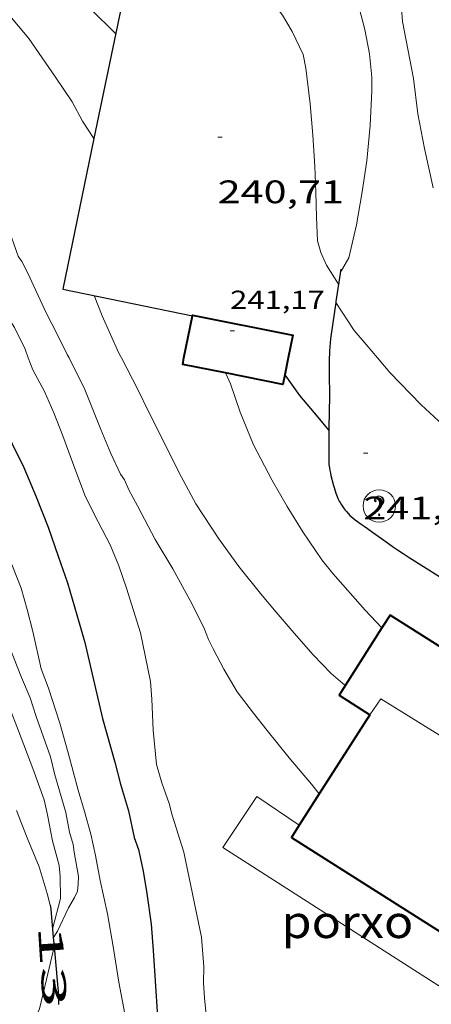
# Model space of a CAD drawing. Units: inches. Extents: x 451998 to 453005, y 4600998 to 4601501.
# Drawn here: x 452824 to 452843, y 4601266 to 4601311 of the extents above; entities that cross this region are included whole.
import ezdxf
from ezdxf.enums import TextEntityAlignment as Align

# ---------------------------------------------------------------- set-up
doc = ezdxf.new("R2010")
doc.units = ezdxf.units.IN
doc.header["$MEASUREMENT"] = 0
doc.linetypes.add('DGN Style 1', pattern=[6.275293420000001, 0.01044142, -6.264852])
for name, color, linetype, lineweight in [('CORBA DE NIVELL', 7, 'Continuous', 0), ('CORBA MESTRA', 7, 'Continuous', 0), ('COTA ALTIMETRICA', 7, 'Continuous', 0), ('COTA EDIFICI', 7, 'Continuous', 0), ('FACANA EXTERIOR', 7, 'Continuous', 0), ('LINIA VOLUMETRICA', 7, 'Continuous', 0), ('MUR CONTENCIO', 7, 'Continuous', 0), ('PORXO', 7, 'Continuous', 0), ('REGISTRE SENSE IDENTIFICAR', 7, 'Continuous', 0), ('TEXT DE NUMERO DE POLICIA', 7, 'Continuous', 0)]:
    doc.layers.add(name, color=color, linetype=linetype, lineweight=lineweight)
doc.styles.add('Style-Arial', font='ARIAL.TTF')

# ---------------------------------------------------------------- blocks, each defined once
blk = doc.blocks.new('RDESCC')
at = {"color": 0, "linetype": 'ByBlock', "lineweight": -2, "flags": 128}
for points in [[(-0.24, 0.374), (-0.194, 0.316), (-0.24, 0.26), (-0.288, 0.316), (-0.288, 0.374), (-0.24, 0.486), (-0.194, 0.544), (-0.1, 0.6), (0.042, 0.6), (0.184, 0.544), (0.232, 0.486), (0.286, 0.374), (0.286, 0.26), (0.232, 0.146), (0.184, 0.09), (-0.004, -0.024), (-0.004, -0.194)], [(0.042, 0.6), (0.138, 0.544), (0.184, 0.486), (0.232, 0.374), (0.232, 0.26), (0.184, 0.146), (0.09, 0.034)], [(-0.004, -0.486), (-0.052, -0.544), (-0.004, -0.6), (0.042, -0.544), (-0.004, -0.486)]]:
    blk.add_lwpolyline(points, dxfattribs=at)
at = {"color": 0, "linetype": 'ByBlock', "lineweight": -2}
blk.add_circle((-0.001613611161708832, -0.001560736298561096), 1, dxfattribs=at)
blk = doc.blocks.new('COTA')
at = {"color": 0, "linetype": 'ByBlock', "lineweight": -2}
blk.add_line((0, 0), (0.2, 0), dxfattribs=at)

msp = doc.modelspace()

# ---------------------------------------------------------------- linework, layer by layer
at = {"layer": 'CORBA DE NIVELL', "color": 30, "linetype": 'Continuous', "lineweight": 0, "flags": 128}
for points, elevation in [([(452832.625543214, 4601323.670907422), (452832.8094815902, 4601323.570476992), (452834.3474769637, 4601322.64646389), (452836.7604669107, 4601320.828442763), (452837.2354635346, 4601320.286438318), (452838.2764559297, 4601319.071428536), (452840.0584388966, 4601316.46241097), (452840.4304343137, 4601315.782407093), (452841.0404241665, 4601314.320400197), (452841.2984183675, 4601313.503396973), (452841.6474063132, 4601311.843391751), (452841.7194003852, 4601311.047389971), (452841.8873940293, 4601310.175387344), (452842.2163811777, 4601308.414382117), (452842.4253691265, 4601306.783378005), (452842.7293575032, 4601305.189373226), (452843.1313442868, 4601303.365367348)], 243.0003767472001), ([(452832.9126026798, 4601321.515651012), (452835.0174626908, 4601320.628455677), (452835.4624605885, 4601320.26045173), (452836.5244538583, 4601319.15644196), (452837.0584488211, 4601318.383436711), (452839.0334211839, 4601314.337415451), (452839.1794168729, 4601313.739413417), (452839.4844097809, 4601312.742409557), (452839.7154020964, 4601311.68240616), (452839.9733948709, 4601310.677402644), (452840.1923866213, 4601309.545399228), (452840.3033787051, 4601308.479396733), (452840.2993739187, 4601307.849395787), (452840.2273616215, 4601306.243393845), (452840.0673490285, 4601304.616392535), (452839.8623378151, 4601303.180391866), (452839.5983258195, 4601301.6533915), (452839.2393137829, 4601300.140391879), (452838.8413079153, 4601299.448393826)], 242.0003751968), ([(452822.4312443239, 4601317.324748667), (452822.4834177188, 4601317.26254556), (452823.7234084345, 4601315.785533862), (452826.4803878672, 4601312.511507866), (452827.3013825617, 4601311.644500294), (452828.4813755213, 4601310.475489528)], 239.0003705456), ([(452832.2584185181, 4601315.370468459), (452832.4504177155, 4601315.225466777), (452833.1764157757, 4601314.821460643), (452833.5764141955, 4601314.531457158), (452833.7824126559, 4601314.286455215), (452835.0754031579, 4601312.770443054), (452836.1773940541, 4601311.345432483), (452836.6223890154, 4601310.590427936), (452837.1363816785, 4601309.518422374), (452837.2573770859, 4601308.888420479), (452837.4593649025, 4601307.241416394), (452837.5713541424, 4601305.80041331), (452837.673343458, 4601304.37141032), (452837.7093343177, 4601303.159408168), (452837.7403256856, 4601302.01540616), (452837.7863174942, 4601300.926404121), (452837.9493136344, 4601300.384402045), (452838.2103096003, 4601299.799399157), (452838.763303773, 4601298.918393596)], 241.0003736464), ([(452818.9306550663, 4601311.41328919), (452820.8083515156, 4601308.879545272), (452820.930348996, 4601308.522543793), (452821.2963433341, 4601307.701539745), (452822.5213199895, 4601304.374525292), (452823.019308796, 4601302.797519067), (452823.4693007984, 4601301.651513877), (452823.9792906478, 4601300.209507772), (452824.1562890405, 4601299.961506044), (452824.4212853542, 4601299.421503196), (452825.2782727976, 4601297.591493856), (452825.8032659406, 4601296.580488306), (452826.2462597833, 4601295.678483546), (452826.3292586526, 4601295.512482659)], 237.0003674448), ([(452816.0878207835, 4601306.603456838), (452817.3443213035, 4601305.605566481), (452817.8073178407, 4601305.054562114), (452821.0022930509, 4601301.134531794), (452821.6762865842, 4601300.144525145), (452822.351279732, 4601299.103518409), (452822.6582772413, 4601298.712515473), (452823.8122653804, 4601296.913503929), (452824.2982585312, 4601295.911498687), (452824.4492557379, 4601295.512496923)], 236.0003658944), ([(452827.4781960141, 4601305.639706925), (452827.4783372729, 4601305.639489641)], 238.0003689952), ([(452827.4912822758, 4601298.388478301), (452827.8542757747, 4601297.457474103), (452828.6302639271, 4601295.737465548), (452828.7482624029, 4601295.512464304)], 238.0003689952), ([(452838.6394388322, 4601298.072177969), (452839.4902886704, 4601296.779384763), (452840.035284591, 4601296.130379621), (452840.5582807128, 4601295.512374695)], 242.0003751968), ([(452814.5702404217, 4601295.512571881), (452814.6402398929, 4601295.428571219), (452815.4372338369, 4601294.467563681), (452816.1092287025, 4601293.65355732), (452817.2112185593, 4601292.091546537), (452817.9922107182, 4601290.898538762), (452818.7142035216, 4601289.802531584), (452819.3511962843, 4601288.718525072), (452819.9381884915, 4601287.571518838), (452820.4871807914, 4601286.444512926), (452821.1011719403, 4601285.152506264), (452821.5841653899, 4601284.190501108), (452822.4671516976, 4601282.20549133), (452822.9861423349, 4601280.865485314), (452823.5821319232, 4601279.371478476), (452823.999124451, 4601278.301473653), (452824.6541122717, 4601276.562465987), (452825.1741020533, 4601275.109459789), (452825.3290970203, 4601274.414457536), (452825.5700883116, 4601273.217453852), (452825.8740801787, 4601272.083449787), (452825.9260763897, 4601271.573448603), (452825.9340686856, 4601270.556446965), (452825.5770577978, 4601269.194447561)], 232.0003596928), ([(452828.7482624029, 4601295.512464304), (452829.5102525065, 4601294.052456259), (452830.0032453191, 4601293.004450894), (452830.5522380971, 4601291.940445079), (452831.0442312951, 4601290.943439799), (452831.5242249525, 4601290.00943471), (452832.1782166565, 4601288.782427845), (452833.2392059641, 4601287.156417273), (452834.1671976984, 4601285.877408249), (452835.1591897899, 4601284.632398792), (452835.8791843961, 4601283.774391999), (452836.7141783307, 4601282.804384159), (452837.5981721744, 4601281.812375913), (452838.4201668703, 4601280.945368333), (452838.9701642556, 4601280.488363451), (452839.0821636401, 4601280.384362441)], 238.0003689952), ([(452840.7691276126, 4601283.046416552), (452840.7691864537, 4601283.046353767)], 239.0003705456), ([(452837.8770979784, 4601275.395394777), (452837.8771239177, 4601275.395363849)], 237.0003674448), ([(452825.496565308, 4601270.071529749), (452825.4970643129, 4601270.069449525)], 231.0003581424), ([(452825.6174177885, 4601268.753029), (452825.6170545062, 4601268.752446573)], 233.0003612432)]:
    msp.add_lwpolyline(points, dxfattribs=dict(at, elevation=elevation))
at = {"layer": 'CORBA DE NIVELL', "color": 30, "linetype": 'Continuous', "lineweight": 0}
for points, elevation in [([(452820.82421525, 4601314.610952061), (452821.289391542, 4601314.05654965), (452823.5153748558, 4601311.402528645), (452824.4673677275, 4601310.268519662), (452825.7073560759, 4601308.479507481), (452826.4653486089, 4601307.340499965), (452826.9543425761, 4601306.445494867), (452827.4781960141, 4601305.639706925)], 238.0003689952), ([(452838.6392971617, 4601298.072393225), (452838.6394388322, 4601298.072177969)], 242.0003751968), ([(452824.4492557379, 4601295.512496923), (452824.6582518735, 4601294.960494481), (452825.196245196, 4601293.970488865), (452825.6312383436, 4601292.978484025), (452826.0442309107, 4601291.914479242), (452826.4832224256, 4601290.706474039), (452827.0592116945, 4601289.174467294), (452827.4822056884, 4601288.296462722), (452828.2271961375, 4601286.885454882), (452828.6251893794, 4601285.913450356), (452828.9721820643, 4601284.878446118), (452829.3021747759, 4601283.85044202), (452829.6211674705, 4601282.822438005), (452830.0831511678, 4601280.579431023), (452830.1541450713, 4601279.761429216), (452830.2041342153, 4601278.320426603), (452830.36712251, 4601276.744422922), (452830.6161164769, 4601275.898419721), (452830.9531097988, 4601274.949415694), (452831.0821059092, 4601274.41041388), (452831.619093676, 4601272.688407135), (452832.0200798131, 4601270.779401133), (452832.2290726709, 4601269.795398021), (452832.4350652738, 4601268.778394882), (452832.5410549371, 4601267.394391932), (452832.5280493703, 4601266.663390897), (452832.5820442491, 4601265.977389423), (452832.6990348701, 4601264.717386582)], 236.0003658944), ([(452826.3292586526, 4601295.512482659), (452827.0532487352, 4601294.057474909), (452827.7882358605, 4601292.210466469), (452828.2542282139, 4601291.107461223), (452828.7102216823, 4601290.153456283), (452828.8802199428, 4601289.889454585), (452829.0832167141, 4601289.42245232), (452829.4892116909, 4601288.677448085), (452830.3032012529, 4601287.135439518), (452831.1141921456, 4601285.769431246), (452831.9181823447, 4601284.313422889), (452832.553173822, 4601283.060416128), (452832.7661700474, 4601282.519413673), (452832.9841670924, 4601282.085411346), (452833.4641606663, 4601281.140406239), (452834.0941537747, 4601280.103399851), (452834.836147368, 4601279.107392678), (452835.4651423642, 4601278.319386682), (452836.4851343473, 4601277.054376982), (452837.5131266463, 4601275.829367283), (452837.8770979784, 4601275.395394777)], 237.0003674448), ([(452840.5582807128, 4601295.512374695), (452841.1312764644, 4601294.835369298), (452842.5792674115, 4601293.346356003), (452843.3842630827, 4601292.611348756), (452844.1912584534, 4601291.83634143), (452845.3902515488, 4601290.681330542), (452846.394246102, 4601289.758321494), (452847.5772402575, 4601288.746310948), (452848.6562350105, 4601287.834301348), (452849.7592304306, 4601287.005291693), (452851.3842251499, 4601285.977277769), (452852.3032221284, 4601285.391269889), (452853.0622187146, 4601284.786263191), (452853.8252161114, 4601284.287256628), (452858.1372052466, 4601281.974220324), (452858.9222040888, 4601281.661213883), (452861.3467530585, 4601280.609387688)], 242.0003751968), ([(452833.5482645865, 4601294.819426809), (452833.548357579, 4601294.819217366)], 239.0003705456), ([(452833.548357579, 4601294.819217366), (452833.7742610748, 4601294.310424306), (452834.223251945, 4601293.015418892), (452834.8412414688, 4601291.508411866), (452835.6862304112, 4601289.878402928), (452836.3912222018, 4601288.652395678), (452837.1232144518, 4601287.481388307), (452837.992205958, 4601286.184379703), (452838.5052020187, 4601285.560374843), (452839.9931915331, 4601283.874360939), (452840.7691276126, 4601283.046416552)], 239.0003705456), ([(452823.6861822077, 4601285.977487929), (452824.113174569, 4601284.883482993), (452824.4011675038, 4601283.893479273), (452824.654160225, 4601282.882475786), (452825.0481477398, 4601281.156470121), (452825.3791414849, 4601280.264466226), (452825.90113001, 4601278.645459755), (452826.2931202758, 4601277.282454669), (452826.7441078335, 4601275.550448562), (452827.0441008628, 4601274.570444766), (452827.3270933574, 4601273.523440995), (452827.5540862812, 4601272.544437755), (452827.771077854, 4601271.389434318), (452828.1070666445, 4601269.843429372), (452828.3610555887, 4601268.334425106), (452828.6270435879, 4601266.698420551), (452829.6800026392, 4601261.08640386)], 234.0003627936), ([(452823.4281558204, 4601282.552484577), (452824.1391433107, 4601280.758476401), (452824.535136853, 4601279.826471951), (452824.8111307253, 4601278.962468517), (452825.4661176052, 4601277.099460659), (452825.6721116269, 4601276.269457809), (452826.1780991484, 4601274.521451261), (452826.3540925393, 4601273.614448518), (452826.5260885115, 4601273.048446337), (452826.5690859225, 4601272.698445468), (452826.7600776902, 4601271.574442275), (452826.7570749768, 4601271.217441745), (452826.7170724412, 4601270.891441543), (452826.5730700252, 4601270.602442187), (452826.3060660451, 4601270.132443485), (452825.8010570297, 4601269.047445634), (452825.6174177885, 4601268.753029)], 233.0003612432), ([(452823.9100963227, 4601274.612468611), (452824.3910875232, 4601273.354463011), (452824.9450782831, 4601272.023456743), (452825.3250694865, 4601270.786451942), (452825.496565308, 4601270.071529749)], 231.0003581424), ([(452825.6500518259, 4601268.392445764), (452825.2900393325, 4601266.819446057), (452824.9720284976, 4601265.456446357), (452824.7010238208, 4601264.895447544), (452824.3130195545, 4601264.412449739), (452823.8400157331, 4601264.005452696), (452823.6530945987, 4601263.848521328)], 231.0003581424)]:
    msp.add_lwpolyline(points, dxfattribs=dict(at, elevation=elevation))
at = {"layer": 'CORBA MESTRA', "color": 30, "linetype": 'Continuous', "lineweight": 30}
for points, elevation in [([(452821.415251034, 4601295.512519944), (452821.5382496692, 4601295.307518693), (452822.335240768, 4601293.971510573), (452823.220231214, 4601292.531501627), (452823.7082245348, 4601291.551496404), (452824.2472170013, 4601290.448490606), (452824.8112076705, 4601289.103484239), (452825.3641978674, 4601287.698477866), (452825.8321885015, 4601286.368472253), (452826.2521797821, 4601285.133467151), (452826.6851692694, 4601283.65946158), (452827.050160108, 4601282.377456823), (452827.3991495637, 4601280.91645191), (452827.8721346895, 4601278.859445132), (452828.4411203283, 4601276.850437701), (452828.7031129724, 4601275.827434125), (452829.067104204, 4601274.597429458), (452829.3400953554, 4601273.375425492), (452829.5310914784, 4601272.82542319), (452829.7430841284, 4601271.813420013), (452829.9150766102, 4601270.787417117), (452830.1150662294, 4601269.378413416), (452830.2120570928, 4601268.154410781), (452830.5090237127, 4601263.694401613)], 235.000364344), ([(452836.2862681409, 4601294.728405893), (452836.286406816, 4601294.728212192)], 240.000372096)]:
    msp.add_lwpolyline(points, dxfattribs=dict(at, elevation=elevation))
at = {"layer": 'CORBA MESTRA', "color": 30, "linetype": 'Continuous', "lineweight": 30, "elevation": 240.000372096, "flags": 128}
msp.add_lwpolyline([(452836.286406816, 4601294.728212192), (452836.9692619613, 4601293.774399232), (452837.802255726, 4601292.782391374), (452838.3192518536, 4601292.166386495)], dxfattribs=at)
at = {"layer": 'FACANA EXTERIOR', "color": 1, "linetype": 'Continuous', "lineweight": 40, "extrusion": (-0.04645603001158738, -0.2301487893469752, 0.9720459721832523), "elevation": -1079785.220224585, "flags": 128}
msp.add_lwpolyline([(-466540.2644051982, 4471395.866727485), (-466540.264405198, 4471397.915364593)], dxfattribs=at)
at = {"layer": 'FACANA EXTERIOR', "color": 1, "linetype": 'Continuous', "lineweight": 40, "extrusion": (-0.04178495392597571, -0.2242742484698495, 0.9736298470664754), "elevation": -1050639.1151265, "flags": 128}
msp.add_lwpolyline([(-397602.354765124, 4484982.171091555), (-397602.3546116684, 4484982.19823818), (-397597.6371403408, 4484982.127257514), (-397597.6529935852, 4484981.031406519)], dxfattribs=at)
at = {"layer": 'FACANA EXTERIOR', "color": 1, "linetype": 'Continuous', "lineweight": 40}
for points in [[(452833.548357579, 4601294.819217366, 240.7913733223665), (452831.5722645429, 4601295.21744242, 240.7913733223665), (452831.6312668726, 4601295.51244243, 240.8643734355456)], [(452836.4442743346, 4601295.512405911, 241.085373778184), (452836.286406816, 4601294.728212192, 240.8974737737101)], [(452836.286406816, 4601294.728212192, 240.8974737737101), (452836.1972646416, 4601294.285405882, 240.7913733223665), (452833.548357579, 4601294.819217366, 240.7913733223665)], [(452846.3751991057, 4601283.568312041, 244.4283789611713), (452844.9081792661, 4601281.253319583, 244.8793796604017), (452841.1441915269, 4601283.63835184, 244.9673797968369), (452840.7691276126, 4601283.046416552, 245.0953318387605)], [(452840.7691276126, 4601283.046416552, 245.0953318387605), (452838.7991598097, 4601279.937363894, 245.7673810371569), (452840.2101552141, 4601279.043351802, 245.9513813224304)], [(452840.2101552141, 4601279.043351802, 245.9513813224304), (452837.8770979784, 4601275.395394777, 244.8128783535789)], [(452837.8770979784, 4601275.395394777, 244.8128783535789), (452836.9490976955, 4601273.944378017, 244.3600257355692)], [(452836.9490976955, 4601273.944378017, 244.3600257355692), (452836.5871066136, 4601273.378370509, 244.1833785813233), (452844.5320322204, 4601268.343225065, 244.2188726358432)]]:
    msp.add_polyline3d(points, dxfattribs=at)
at = {"layer": 'LINIA VOLUMETRICA', "color": 1, "linetype": 'Continuous', "lineweight": 20, "extrusion": (-0.1298706516542959, -0.2151686434935239, 0.9679029231777562), "elevation": -1048623.566220371, "flags": 128}
msp.add_lwpolyline([(-1989979.709690159, 4039449.150645017), (-1989994.487070125, 4039449.337654641), (-1989994.54115452, 4039448.41454331)], dxfattribs=at)
at = {"layer": 'MUR CONTENCIO', "color": 1, "linetype": 'Continuous', "lineweight": 30}
for points, elevation in [([(452829.2254038771, 4601314.060489448), (452827.4781960141, 4601305.639706925)], 244.2073786196997), ([(452838.8652927123, 4601299.612385549), (452838.6453155993, 4601298.112402415), (452838.6394388322, 4601298.072177969)], 242.1835013654199)]:
    msp.add_lwpolyline(points, dxfattribs=dict(at, elevation=elevation))
at = {"layer": 'MUR CONTENCIO', "color": 1, "linetype": 'Continuous', "lineweight": 30, "flags": 128}
for points, elevation in [([(452827.4781960141, 4601305.639706925), (452826.0352822724, 4601298.685489813), (452832.0252822951, 4601297.46444247)], 242.594967382279), ([(452838.6394388322, 4601298.072177969), (452838.4263132032, 4601296.613406469), (452838.3982676321, 4601296.402384116), (452838.3772505361, 4601296.204376092), (452838.3622871984, 4601296.018395202), (452838.3502997825, 4601295.844402073), (452838.3422884824, 4601295.680396796), (452838.3372607836, 4601295.5123832)], 242.0518002134753)]:
    msp.add_lwpolyline(points, dxfattribs=dict(at, elevation=elevation))
at = {"layer": 'MUR CONTENCIO', "color": 1, "linetype": 'Continuous', "lineweight": 30}
for points in [[(452838.3372772694, 4601295.512391548, 241.8423749518369), (452838.3332762009, 4601295.372391361, 241.8323749363329), (452838.3302741476, 4601295.102390965, 241.8143749084257), (452838.3312705527, 4601294.628390223, 241.7853748634641), (452838.3402651795, 4601293.918389053, 241.7433747983473), (452838.342262489, 4601293.563388487, 241.7233747673393), (452838.3382597892, 4601293.208387968, 241.7033747363313), (452838.3322575568, 4601292.915387559, 241.6883747130753), (452838.323253658, 4601292.403386833, 241.6673746805168), (452838.3172507274, 4601292.018386282, 241.655374661912), (452838.3112463478, 4601291.442385435, 241.6413746402065), (452838.3092419667, 4601290.865384555, 241.6313746247024), (452838.3112412489, 4601290.770384393, 241.6303746231521), (452838.3152405875, 4601290.682384226, 241.6293746216017), (452838.3222399685, 4601290.599384044, 241.6283746200513), (452838.3412388219, 4601290.444383659, 241.6273746185009), (452838.3632378317, 4601290.309383283, 241.6273746185009), (452838.3862369796, 4601290.192382928, 241.6273746185009), (452838.4092362338, 4601290.089382594, 241.6283746200513), (452838.4542349454, 4601289.910381975, 241.6303746231521), (452838.491233986, 4601289.776381486, 241.6333746278032), (452838.5502325524, 4601289.575380726, 241.6393746371056), (452838.6112311219, 4601289.374379952, 241.6473746495089), (452838.6432304203, 4601289.275379556, 241.6523746572609), (452838.6732298219, 4601289.190379196, 241.6573746650128), (452838.7012293114, 4601289.117378871, 241.6613746712144), (452838.7542284376, 4601288.991378273, 241.670374685168), (452838.7992278092, 4601288.899377789, 241.6783746975713), (452838.8352273491, 4601288.831377411, 241.6843747068736), (452838.8942266819, 4601288.731376808, 241.6933747208273), (452838.9602260406, 4601288.633376155, 241.7033747363313), (452839.0222254918, 4601288.548375553, 241.7123747502849), (452839.0782250399, 4601288.477375017, 241.7213747642384), (452839.1292246561, 4601288.416374536, 241.7293747766417), (452839.2212240248, 4601288.31437368, 241.7433747983473), (452839.2932235826, 4601288.24137302, 241.7533748138513), (452839.3492232749, 4601288.189372515, 241.7613748262545), (452839.4362228406, 4601288.114371738, 241.7723748433089), (452839.5282224522, 4601288.044370933, 241.7833748603633), (452839.8112213582, 4601287.842368471, 241.8133749068753), (452839.9532208196, 4601287.74236724, 241.8243749239296), (452840.0952202811, 4601287.642366006, 241.8313749347824), (452840.3352193708, 4601287.473363924, 241.8353749409841), (452840.7522177562, 4601287.175360299, 241.8363749425345), (452841.0662165434, 4601286.951357569, 241.8333749378832), (452841.3022156422, 4601286.784355518, 241.8313749347824), (452841.4802149849, 4601286.661353977, 241.8303749332321), (452841.7492140286, 4601286.480351656, 241.8293749316817), (452842.0222131165, 4601286.304349312, 241.8313749347824), (452844.1322063266, 4601284.978331245, 241.8593749781936)], [(452825.496565308, 4601270.071529749, 233.6129756957014), (452825.4790657493, 4601270.262449961, 233.6153621966961)], [(452825.6174177885, 4601268.753029, 233.596494447799), (452825.496565308, 4601270.071529749, 233.6129756957014)], [(452825.8500313915, 4601265.658440009, 233.5633621160753), (452825.8530328454, 4601265.849440282, 233.5633621160753), (452825.8520339289, 4601265.992440511, 233.5643621176256), (452825.8450355494, 4601266.207440898, 233.565362119176), (452825.8390363519, 4601266.314441109, 233.5663621207264), (452825.8300371498, 4601266.421441343, 233.5673621222768), (452825.6550514542, 4601268.342445649, 233.5913621594864), (452825.6174177885, 4601268.753029, 233.596494447799)]]:
    msp.add_polyline3d(points, dxfattribs=at)
at = {"layer": 'PORXO', "color": 1, "linetype": 'Continuous', "lineweight": 0}
for points in [[(452844.5320322204, 4601268.343225065, 238.1453667521056), (452843.3920651665, 4601266.525308251, 238.0873691300849), (452833.4220981254, 4601272.906393793, 238.1193691796976), (452834.9981185209, 4601275.272385502, 238.3673695641968), (452836.9490976955, 4601273.944378017, 238.3673695641968)], [(452836.9490976955, 4601273.944378017, 238.3673695641968), (452836.9491114694, 4601273.944368641, 238.3673695641968)]]:
    msp.add_polyline3d(points, dxfattribs=at)

# ---------------------------------------------------------------- block references
at = {"layer": 'COTA ALTIMETRICA', "color": 7, "linetype": 'Continuous', "lineweight": 0, "xscale": 1.000001550400009, "yscale": 1.000001550399986, "zscale": 1.0000015504, "rotation": 359.9995652666707}
for p in [(452833.1873466324, 4601305.706446428, 240.7123731998849), (452839.9092462987, 4601291.109372794, 241.3683742169473)]:
    msp.add_blockref('COTA', p, dxfattribs=at)
at = {"layer": 'COTA EDIFICI', "color": 7, "linetype": 'Continuous', "lineweight": 0, "xscale": 1.000001550400009, "yscale": 1.000001550399986, "zscale": 1.0000015504, "rotation": 359.9995652666707}
msp.add_blockref('COTA', (452833.7602796427, 4601296.760428211, 241.1673739053169), dxfattribs=at)
at = {"layer": 'REGISTRE SENSE IDENTIFICAR', "color": 7, "linetype": 'Continuous', "lineweight": 0, "xscale": 0.7500011627999923, "yscale": 0.7500011628000038, "zscale": 0.7500011628000001, "rotation": 359.9995652666702}
msp.add_blockref('RDESCC', (452840.6452290021, 4601288.679363441, 241.3273741533808), dxfattribs=at)

# ---------------------------------------------------------------- texts
at = {"layer": 'COTA ALTIMETRICA', "color": 7, "linetype": 'Continuous', "lineweight": 0, "style": 'Style-Arial', "width": 1.333331428571429}
for s, p in [('240,71', (452833.1873314573, 4601303.706443327, 240.7123731998849)), ('241,37', (452839.9092311236, 4601289.109369692, 241.3683742169473))]:
    msp.add_text(s, height=1.05000162792, rotation=359.99956526667, dxfattribs=at).set_placement(p, align=Align.TOP_LEFT)
at = {"layer": 'COTA EDIFICI', "color": 7, "linetype": 'Continuous', "lineweight": 0, "style": 'Style-Arial', "width": 1.25}
msp.add_text('241,17', height=0.8400013023360002, rotation=359.99956526667, dxfattribs=at).set_placement((452833.7602937403, 4601298.618431091, 241.1673739053169), align=Align.TOP_LEFT)
at = {"layer": 'PORXO', "color": 7, "linetype": 'Continuous', "lineweight": 20, "style": 'Style-Arial', "width": 1.093332}
msp.add_text('porxo', height=1.5000023256, rotation=359.99956526667, dxfattribs=at).set_placement((452839.1758977255, 4601269.480344824, 238.3673695641968), align=Align.MIDDLE_CENTER)
at = {"layer": 'TEXT DE NUMERO DE POLICIA', "color": 7, "linetype": 'DGN Style 1', "lineweight": 20, "style": 'Style-Arial', "width": 2.250002678580995}
msp.add_text('13', height=1.119997736441799, rotation=273.6619236555226, dxfattribs=at).set_placement((452825.567355085, 4601267.433724483), align=Align.MIDDLE_CENTER)

doc.saveas('drawing.dxf')
